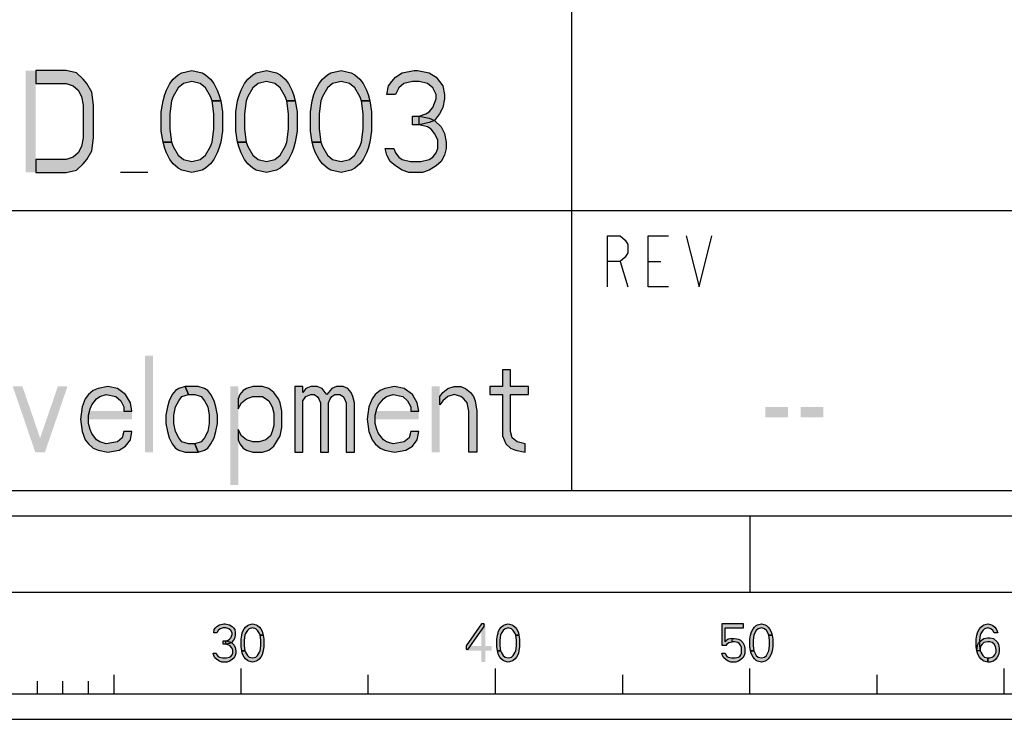
# Model space of a CAD drawing. Units: millimetres. Extents: x 0 to 594, y 0 to 420.
# Drawn here: x 487 to 526, y 0 to 28 of the extents above; entities that cross this region are included whole.
import ezdxf

# ---------------------------------------------------------------- set-up
doc = ezdxf.new("R2010")
doc.units = ezdxf.units.MM
doc.header["$LTSCALE"] = 32.67
doc.layers.get('0').update_dxf_attribs({"linetype": 'CONTINUOUS'})

# ---------------------------------------------------------------- blocks, each defined once
blk = doc.blocks.new('*T10')
at = {"color": 6, "linetype": 'Continuous'}
for p, q in [((0, 0), (128, 0)), ((0, 0), (0, -46)), ((128, 0), (128, -46)), ((0, -46), (128, -46))]:
    blk.add_line(p, q, dxfattribs=at)

msp = doc.modelspace()

# ---------------------------------------------------------------- hatches: boundary and pattern name
at = {"linetype": 'Continuous'}
for points in [[(487.933, 21.5), (489.133, 21.5), (489.533, 21.585), (489.8, 21.84), (489.933, 22.011), (490.133, 22.351), (490.2, 22.862), (490.2, 24.138), (490.133, 24.649), (489.933, 24.989), (489.8, 25.16), (489.533, 25.415), (489.133, 25.5), (487.933, 25.5), (487.933, 24.989), (489.133, 24.989), (489.4, 24.904), (489.6, 24.734), (489.733, 24.479), (489.8, 24.138), (489.8, 22.862), (489.733, 22.521), (489.6, 22.266), (489.4, 22.096), (489.133, 22.011), (487.933, 22.011)], [(494.867, 24.309), (494.8, 24.479), (494.6, 24.819), (494.4, 24.989), (494.067, 25.074), (493.733, 24.989), (493.533, 24.819), (493.333, 24.479), (493.267, 24.309), (493.2, 23.798), (493.2, 23.202), (493.267, 22.691), (492.933, 22.691), (492.867, 23.117), (492.867, 23.883), (492.933, 24.309), (493, 24.564), (493.067, 24.734), (493.2, 24.989), (493.333, 25.16), (493.533, 25.33), (493.667, 25.415), (494.067, 25.5), (494.467, 25.415), (494.6, 25.33), (494.8, 25.16), (494.933, 24.989), (495.067, 24.734), (495.133, 24.564), (495.2, 24.309)], [(497.8, 24.309), (497.733, 24.479), (497.533, 24.819), (497.333, 24.989), (497, 25.074), (496.667, 24.989), (496.467, 24.819), (496.267, 24.479), (496.2, 24.309), (496.133, 23.798), (496.133, 23.202), (496.2, 22.691), (495.867, 22.691), (495.8, 23.117), (495.8, 23.883), (495.867, 24.309), (495.933, 24.564), (496, 24.734), (496.133, 24.989), (496.267, 25.16), (496.467, 25.33), (496.6, 25.415), (497, 25.5), (497.4, 25.415), (497.533, 25.33), (497.733, 25.16), (497.867, 24.989), (498, 24.734), (498.067, 24.564), (498.133, 24.309)], [(500.733, 24.309), (500.667, 24.479), (500.467, 24.819), (500.267, 24.989), (499.933, 25.074), (499.6, 24.989), (499.4, 24.819), (499.2, 24.479), (499.133, 24.309), (499.067, 23.798), (499.067, 23.202), (499.133, 22.691), (498.8, 22.691), (498.733, 23.117), (498.733, 23.883), (498.8, 24.309), (498.867, 24.564), (498.933, 24.734), (499.067, 24.989), (499.2, 25.16), (499.4, 25.33), (499.533, 25.415), (499.933, 25.5), (500.333, 25.415), (500.467, 25.33), (500.667, 25.16), (500.8, 24.989), (500.933, 24.734), (501, 24.564), (501.067, 24.309)], [(502.067, 24.564), (501.733, 24.564), (501.8, 24.904), (501.933, 25.074), (502.067, 25.245), (502.333, 25.415), (502.8, 25.5), (502.933, 25.5), (503.4, 25.415), (503.667, 25.245), (503.8, 25.074), (503.933, 24.904), (504, 24.564), (504, 24.394), (503.933, 24.053), (503.8, 23.798), (503.6, 23.543), (503.4, 23.457), (503, 23.372), (503, 23.713), (503.267, 23.798), (503.4, 23.883), (503.533, 24.053), (503.667, 24.394), (503.667, 24.564), (503.533, 24.819), (503.333, 24.989), (503, 25.074), (502.733, 25.074), (502.4, 24.989), (502.2, 24.819)], [(493.267, 22.691), (493.333, 22.521), (493.533, 22.181), (493.733, 22.011), (494.067, 21.926), (494.4, 22.011), (494.6, 22.181), (494.8, 22.521), (494.867, 22.691), (494.933, 23.202), (494.933, 23.798), (494.867, 24.309), (495.2, 24.309), (495.267, 23.883), (495.267, 23.117), (495.2, 22.691), (495.133, 22.436), (495.067, 22.266), (494.933, 22.011), (494.8, 21.84), (494.6, 21.67), (494.467, 21.585), (494.067, 21.5), (493.667, 21.585), (493.533, 21.67), (493.333, 21.84), (493.2, 22.011), (493.067, 22.266), (493, 22.436), (492.933, 22.691)], [(496.2, 22.691), (496.267, 22.521), (496.467, 22.181), (496.667, 22.011), (497, 21.926), (497.333, 22.011), (497.533, 22.181), (497.733, 22.521), (497.8, 22.691), (497.867, 23.202), (497.867, 23.798), (497.8, 24.309), (498.133, 24.309), (498.2, 23.883), (498.2, 23.117), (498.133, 22.691), (498.067, 22.436), (498, 22.266), (497.867, 22.011), (497.733, 21.84), (497.533, 21.67), (497.4, 21.585), (497, 21.5), (496.6, 21.585), (496.467, 21.67), (496.267, 21.84), (496.133, 22.011), (496, 22.266), (495.933, 22.436), (495.867, 22.691)], [(499.133, 22.691), (499.2, 22.521), (499.4, 22.181), (499.6, 22.011), (499.933, 21.926), (500.267, 22.011), (500.467, 22.181), (500.667, 22.521), (500.733, 22.691), (500.8, 23.202), (500.8, 23.798), (500.733, 24.309), (501.067, 24.309), (501.133, 23.883), (501.133, 23.117), (501.067, 22.691), (501, 22.436), (500.933, 22.266), (500.8, 22.011), (500.667, 21.84), (500.467, 21.67), (500.333, 21.585), (499.933, 21.5), (499.533, 21.585), (499.4, 21.67), (499.2, 21.84), (499.067, 22.011), (498.933, 22.266), (498.867, 22.436), (498.8, 22.691)], [(502.733, 23.372), (502.733, 23.713), (503, 23.713), (503.4, 23.628), (503.6, 23.543), (503.867, 23.287), (504, 23.032), (504.067, 22.691), (504.067, 22.436), (504, 22.181), (503.867, 21.926), (503.667, 21.755), (503.4, 21.585), (503.133, 21.5), (502.6, 21.5), (502.333, 21.585), (502.067, 21.755), (501.867, 21.926), (501.733, 22.181), (501.667, 22.436), (502, 22.436), (502.067, 22.266), (502.2, 22.096), (502.333, 22.011), (502.667, 21.926), (503.067, 21.926), (503.4, 22.011), (503.533, 22.096), (503.667, 22.266), (503.733, 22.436), (503.733, 22.777), (503.6, 23.032), (503.467, 23.202), (503.333, 23.287), (503, 23.372)], [(506.28, 13.734), (506.28, 13.087), (505.773, 13.087), (505.773, 12.764), (506.28, 12.764), (506.28, 11.147), (506.407, 10.823), (506.597, 10.662), (506.787, 10.581), (507.167, 10.5), (507.167, 10.823), (506.85, 10.904), (506.66, 11.066), (506.597, 11.309), (506.597, 12.764), (507.293, 12.764), (507.293, 13.087), (506.597, 13.087), (506.597, 13.734)], [(491.713, 12.117), (491.65, 12.44), (491.46, 12.764), (491.143, 13.006), (490.763, 13.087), (490.383, 13.006), (490.193, 12.926), (490.003, 12.764), (489.877, 12.602), (489.75, 12.279), (489.687, 11.794), (489.75, 11.309), (489.877, 10.985), (490.003, 10.823), (490.193, 10.662), (490.383, 10.581), (490.763, 10.5), (491.207, 10.581), (491.46, 10.743), (491.65, 10.985), (491.713, 11.309), (491.397, 11.309), (491.333, 11.066), (491.143, 10.904), (490.7, 10.823), (490.447, 10.904), (490.32, 10.985), (490.13, 11.228), (490.067, 11.389), (490.003, 11.632), (490.003, 11.955), (490.067, 12.198), (490.13, 12.36), (490.32, 12.602), (490.447, 12.683), (490.7, 12.764), (491.08, 12.683), (491.27, 12.521), (491.397, 12.279), (491.397, 12.117)], [(493.803, 13.087), (493.55, 13.006), (493.423, 12.926), (493.297, 12.764), (493.17, 12.521), (493.107, 12.279), (493.043, 11.955), (493.043, 11.632), (493.107, 11.309), (493.17, 11.066), (493.297, 10.823), (493.423, 10.662), (493.55, 10.581), (493.803, 10.5), (494.31, 10.5), (494.183, 10.823), (493.93, 10.823), (493.677, 10.904), (493.55, 11.066), (493.423, 11.309), (493.36, 11.632), (493.36, 11.955), (493.423, 12.279), (493.55, 12.521), (493.677, 12.683), (493.93, 12.764)], [(494.31, 10.5), (494.563, 10.581), (494.69, 10.662), (494.817, 10.823), (494.943, 11.066), (495.007, 11.309), (495.07, 11.632), (495.07, 11.955), (495.007, 12.279), (494.943, 12.521), (494.817, 12.764), (494.69, 12.926), (494.563, 13.006), (494.31, 13.087), (493.803, 13.087), (493.93, 12.764), (494.183, 12.764), (494.437, 12.683), (494.563, 12.521), (494.69, 12.279), (494.753, 11.955), (494.753, 11.632), (494.69, 11.309), (494.563, 11.066), (494.437, 10.904), (494.183, 10.823)], [(495.893, 12.602), (495.893, 12.198), (496.02, 12.44), (496.21, 12.602), (496.463, 12.683), (496.843, 12.683), (497.097, 12.521), (497.223, 12.279), (497.287, 12.036), (497.287, 11.551), (497.223, 11.309), (497.16, 11.147), (496.97, 10.985), (496.717, 10.904), (496.463, 10.904), (496.21, 10.985), (496.02, 11.147), (495.893, 11.389), (495.893, 10.985), (495.957, 10.823), (496.083, 10.662), (496.21, 10.581), (496.463, 10.5), (496.843, 10.5), (497.097, 10.581), (497.287, 10.743), (497.54, 11.147), (497.603, 11.47), (497.603, 12.117), (497.54, 12.44), (497.477, 12.602), (497.287, 12.845), (497.097, 13.006), (496.843, 13.087), (496.463, 13.087), (496.21, 13.006), (496.083, 12.926), (495.957, 12.764)], [(498.11, 13.087), (498.11, 10.5), (498.427, 10.5), (498.427, 12.521), (498.553, 12.683), (498.743, 12.764), (498.87, 12.764), (498.997, 12.683), (499.06, 12.602), (499.123, 12.44), (499.123, 10.5), (499.44, 10.5), (499.44, 12.44), (499.503, 12.602), (499.567, 12.683), (499.693, 12.764), (499.883, 12.764), (500.01, 12.683), (500.073, 12.602), (500.137, 12.44), (500.137, 10.5), (500.453, 10.5), (500.453, 12.44), (500.39, 12.683), (500.327, 12.845), (500.2, 13.006), (500.01, 13.087), (499.757, 13.087), (499.567, 13.006), (499.44, 12.845), (499.377, 12.764), (499.313, 12.845), (499.187, 13.006), (498.997, 13.087), (498.743, 13.087), (498.553, 13.006), (498.427, 12.845), (498.427, 13.087)], [(502.987, 12.117), (502.923, 12.44), (502.733, 12.764), (502.417, 13.006), (502.037, 13.087), (501.657, 13.006), (501.467, 12.926), (501.277, 12.764), (501.15, 12.602), (501.023, 12.279), (500.96, 11.794), (501.023, 11.309), (501.15, 10.985), (501.277, 10.823), (501.467, 10.662), (501.657, 10.581), (502.037, 10.5), (502.48, 10.581), (502.733, 10.743), (502.923, 10.985), (502.987, 11.309), (502.67, 11.309), (502.607, 11.066), (502.417, 10.904), (501.973, 10.823), (501.72, 10.904), (501.593, 10.985), (501.403, 11.228), (501.34, 11.389), (501.277, 11.632), (501.277, 11.955), (501.34, 12.198), (501.403, 12.36), (501.593, 12.602), (501.72, 12.683), (501.973, 12.764), (502.353, 12.683), (502.543, 12.521), (502.67, 12.279), (502.67, 12.117)], [(503.81, 12.683), (503.937, 12.845), (504.127, 13.006), (504.38, 13.087), (504.633, 13.087), (504.823, 13.006), (505.013, 12.845), (505.14, 12.683), (505.203, 12.521), (505.267, 12.117), (505.267, 10.5), (504.95, 10.5), (504.95, 12.117), (504.887, 12.44), (504.76, 12.602), (504.633, 12.683), (504.38, 12.764), (504.127, 12.683), (503.937, 12.521), (503.81, 12.36)], [(495.05, 3.399), (494.925, 3.399), (494.95, 3.527), (495, 3.59), (495.05, 3.654), (495.15, 3.718), (495.325, 3.75), (495.375, 3.75), (495.55, 3.718), (495.65, 3.654), (495.7, 3.59), (495.75, 3.527), (495.775, 3.399), (495.775, 3.335), (495.75, 3.207), (495.7, 3.112), (495.625, 3.016), (495.55, 2.984), (495.4, 2.952), (495.4, 3.08), (495.5, 3.112), (495.55, 3.144), (495.6, 3.207), (495.65, 3.335), (495.65, 3.399), (495.6, 3.495), (495.525, 3.559), (495.4, 3.59), (495.3, 3.59), (495.175, 3.559), (495.1, 3.495)], [(496.75, 3.303), (496.725, 3.367), (496.65, 3.495), (496.575, 3.559), (496.45, 3.59), (496.325, 3.559), (496.25, 3.495), (496.175, 3.367), (496.15, 3.303), (496.125, 3.112), (496.125, 2.888), (496.15, 2.697), (496.025, 2.697), (496, 2.856), (496, 3.144), (496.025, 3.303), (496.05, 3.399), (496.075, 3.463), (496.125, 3.559), (496.175, 3.622), (496.25, 3.686), (496.3, 3.718), (496.45, 3.75), (496.6, 3.718), (496.65, 3.686), (496.725, 3.622), (496.775, 3.559), (496.825, 3.463), (496.85, 3.399), (496.875, 3.303)], [(505.45, 3.75), (504.85, 2.888), (504.85, 2.761), (504.925, 2.761), (505.55, 3.654), (505.55, 3.75)], [(506.8, 3.303), (506.775, 3.367), (506.7, 3.495), (506.625, 3.559), (506.5, 3.59), (506.375, 3.559), (506.3, 3.495), (506.225, 3.367), (506.2, 3.303), (506.175, 3.112), (506.175, 2.888), (506.2, 2.697), (506.075, 2.697), (506.05, 2.856), (506.05, 3.144), (506.075, 3.303), (506.1, 3.399), (506.125, 3.463), (506.175, 3.559), (506.225, 3.622), (506.3, 3.686), (506.35, 3.718), (506.5, 3.75), (506.65, 3.718), (506.7, 3.686), (506.775, 3.622), (506.825, 3.559), (506.875, 3.463), (506.9, 3.399), (506.925, 3.303)], [(514.9, 3.75), (514.9, 2.92), (515.075, 2.92), (515.125, 2.984), (515.175, 3.016), (515.3, 3.048), (515.3, 3.176), (515.15, 3.144), (515.1, 3.112), (515.025, 3.048), (515.025, 3.59), (515.75, 3.59), (515.75, 3.75)], [(516.75, 3.303), (516.725, 3.367), (516.65, 3.495), (516.575, 3.559), (516.45, 3.59), (516.325, 3.559), (516.25, 3.495), (516.175, 3.367), (516.15, 3.303), (516.125, 3.112), (516.125, 2.888), (516.15, 2.697), (516.025, 2.697), (516, 2.856), (516, 3.144), (516.025, 3.303), (516.05, 3.399), (516.075, 3.463), (516.125, 3.559), (516.175, 3.622), (516.25, 3.686), (516.3, 3.718), (516.45, 3.75), (516.6, 3.718), (516.65, 3.686), (516.725, 3.622), (516.775, 3.559), (516.825, 3.463), (516.85, 3.399), (516.875, 3.303)], [(525.6, 3.399), (525.55, 3.495), (525.475, 3.559), (525.35, 3.59), (525.225, 3.559), (525.15, 3.495), (525.075, 3.367), (525.05, 3.303), (525.025, 3.112), (525.025, 2.888), (525.05, 2.697), (525.075, 2.633), (525.15, 2.505), (525.225, 2.441), (525.35, 2.41), (525.35, 2.25), (525.2, 2.282), (525.15, 2.314), (525.075, 2.378), (525.025, 2.441), (524.975, 2.537), (524.95, 2.601), (524.925, 2.697), (524.9, 2.856), (524.9, 3.144), (524.925, 3.303), (524.95, 3.399), (524.975, 3.463), (525.025, 3.559), (525.075, 3.622), (525.15, 3.686), (525.2, 3.718), (525.35, 3.75), (525.5, 3.718), (525.55, 3.686), (525.625, 3.622), (525.675, 3.559), (525.725, 3.463), (525.75, 3.399)], [(496.15, 2.697), (496.175, 2.633), (496.25, 2.505), (496.325, 2.441), (496.45, 2.41), (496.575, 2.441), (496.65, 2.505), (496.725, 2.633), (496.75, 2.697), (496.775, 2.888), (496.775, 3.112), (496.75, 3.303), (496.875, 3.303), (496.9, 3.144), (496.9, 2.856), (496.875, 2.697), (496.85, 2.601), (496.825, 2.537), (496.775, 2.441), (496.725, 2.378), (496.65, 2.314), (496.6, 2.282), (496.45, 2.25), (496.3, 2.282), (496.25, 2.314), (496.175, 2.378), (496.125, 2.441), (496.075, 2.537), (496.05, 2.601), (496.025, 2.697)], [(506.2, 2.697), (506.225, 2.633), (506.3, 2.505), (506.375, 2.441), (506.5, 2.41), (506.625, 2.441), (506.7, 2.505), (506.775, 2.633), (506.8, 2.697), (506.825, 2.888), (506.825, 3.112), (506.8, 3.303), (506.925, 3.303), (506.95, 3.144), (506.95, 2.856), (506.925, 2.697), (506.9, 2.601), (506.875, 2.537), (506.825, 2.441), (506.775, 2.378), (506.7, 2.314), (506.65, 2.282), (506.5, 2.25), (506.35, 2.282), (506.3, 2.314), (506.225, 2.378), (506.175, 2.441), (506.125, 2.537), (506.1, 2.601), (506.075, 2.697)], [(515.3, 3.048), (515.3, 3.176), (515.4, 3.176), (515.55, 3.144), (515.625, 3.112), (515.725, 3.016), (515.775, 2.92), (515.8, 2.793), (515.8, 2.601), (515.775, 2.505), (515.725, 2.41), (515.65, 2.346), (515.55, 2.282), (515.45, 2.25), (515.25, 2.25), (515.15, 2.282), (515.05, 2.346), (514.975, 2.41), (514.925, 2.505), (514.9, 2.601), (515.025, 2.601), (515.05, 2.537), (515.1, 2.473), (515.15, 2.441), (515.275, 2.41), (515.425, 2.41), (515.55, 2.441), (515.6, 2.473), (515.65, 2.537), (515.675, 2.601), (515.675, 2.824), (515.625, 2.92), (515.575, 2.984), (515.525, 3.016), (515.4, 3.048)], [(516.15, 2.697), (516.175, 2.633), (516.25, 2.505), (516.325, 2.441), (516.45, 2.41), (516.575, 2.441), (516.65, 2.505), (516.725, 2.633), (516.75, 2.697), (516.775, 2.888), (516.775, 3.112), (516.75, 3.303), (516.875, 3.303), (516.9, 3.144), (516.9, 2.856), (516.875, 2.697), (516.85, 2.601), (516.825, 2.537), (516.775, 2.441), (516.725, 2.378), (516.65, 2.314), (516.6, 2.282), (516.45, 2.25), (516.3, 2.282), (516.25, 2.314), (516.175, 2.378), (516.125, 2.441), (516.075, 2.537), (516.05, 2.601), (516.025, 2.697)], [(524.925, 2.697), (524.95, 2.92), (525, 3.016), (525.1, 3.112), (525.2, 3.176), (525.35, 3.207), (525.425, 3.207), (525.575, 3.176), (525.725, 3.048), (525.775, 2.952), (525.8, 2.793), (525.8, 2.665), (525.775, 2.537), (525.725, 2.441), (525.65, 2.346), (525.575, 2.282), (525.425, 2.25), (525.35, 2.25), (525.35, 2.41), (525.425, 2.41), (525.525, 2.441), (525.575, 2.473), (525.625, 2.537), (525.675, 2.633), (525.675, 2.729), (525.65, 2.856), (525.6, 2.952), (525.525, 3.016), (525.425, 3.048), (525.35, 3.048), (525.2, 3.016), (525.125, 2.952), (525.075, 2.888), (525.05, 2.793), (525.05, 2.697)], [(495.3, 2.952), (495.3, 3.08), (495.4, 3.08), (495.55, 3.048), (495.625, 3.016), (495.725, 2.92), (495.775, 2.824), (495.8, 2.697), (495.8, 2.601), (495.775, 2.505), (495.725, 2.41), (495.65, 2.346), (495.55, 2.282), (495.45, 2.25), (495.25, 2.25), (495.15, 2.282), (495.05, 2.346), (494.975, 2.41), (494.925, 2.505), (494.9, 2.601), (495.025, 2.601), (495.05, 2.537), (495.1, 2.473), (495.15, 2.441), (495.275, 2.41), (495.425, 2.41), (495.55, 2.441), (495.6, 2.473), (495.65, 2.537), (495.675, 2.601), (495.675, 2.729), (495.625, 2.824), (495.575, 2.888), (495.525, 2.92), (495.4, 2.952)]]:
    msp.add_hatch(color=2, dxfattribs=at).paths.add_polyline_path(points)

# ---------------------------------------------------------------- linework, layer by layer
at = {"color": 3, "linetype": 'Continuous'}
for p, q in [((509, 9), (509, 55)), ((457, 20), (585, 20))]:
    msp.add_line(p, q, dxfattribs=at)
at = {"color": 2, "linetype": 'Continuous'}
msp.add_line((492.333, 21.5), (491.267, 21.5), dxfattribs=at)
at = {"color": 9, "linetype": 'Continuous'}
for p, q in [((510.9, 18), (511.2, 17)), ((512, 18), (512.5, 18))]:
    msp.add_line(p, q, dxfattribs=at)
at = {"color": 7, "linetype": 'Continuous'}
for p, q in [((8, 8), (586, 8)), ((516, 8), (516, 5)), ((5, 5), (589, 5)), ((496, 1), (496, 2)), ((506, 1), (506, 2)), ((516, 1), (516, 2)), ((526, 1), (526, 2)), ((491, 1.75), (491, 1)), ((501, 1), (501, 1.75)), ((511, 1), (511, 1.75)), ((521, 1), (521, 1.75)), ((488, 1), (488, 1.5)), ((489, 1), (489, 1.5)), ((490, 1), (490, 1.5)), ((466, 1), (566, 1)), ((0, 0), (594, 0))]:
    msp.add_line(p, q, dxfattribs=at)
at = {"color": 2, "linetype": 'Continuous'}
for points in [[(487.933, 21.5), (489.133, 21.5), (489.533, 21.585), (489.8, 21.84), (489.933, 22.011), (490.133, 22.351), (490.2, 22.862), (490.2, 24.138), (490.133, 24.649), (489.933, 24.989), (489.8, 25.16), (489.533, 25.415), (489.133, 25.5), (487.933, 25.5), (487.933, 24.989), (489.133, 24.989), (489.4, 24.904), (489.6, 24.734), (489.733, 24.479), (489.8, 24.138), (489.8, 22.862), (489.733, 22.521), (489.6, 22.266), (489.4, 22.096), (489.133, 22.011), (487.933, 22.011), (487.933, 21.5)], [(494.867, 24.309), (494.8, 24.479), (494.6, 24.819), (494.4, 24.989), (494.067, 25.074), (493.733, 24.989), (493.533, 24.819), (493.333, 24.479), (493.267, 24.309), (493.2, 23.798), (493.2, 23.202), (493.267, 22.691), (492.933, 22.691), (492.867, 23.117), (492.867, 23.883), (492.933, 24.309), (493, 24.564), (493.067, 24.734), (493.2, 24.989), (493.333, 25.16), (493.533, 25.33), (493.667, 25.415), (494.067, 25.5), (494.467, 25.415), (494.6, 25.33), (494.8, 25.16), (494.933, 24.989), (495.067, 24.734), (495.133, 24.564), (495.2, 24.309), (494.867, 24.309)], [(497.8, 24.309), (497.733, 24.479), (497.533, 24.819), (497.333, 24.989), (497, 25.074), (496.667, 24.989), (496.467, 24.819), (496.267, 24.479), (496.2, 24.309), (496.133, 23.798), (496.133, 23.202), (496.2, 22.691), (495.867, 22.691), (495.8, 23.117), (495.8, 23.883), (495.867, 24.309), (495.933, 24.564), (496, 24.734), (496.133, 24.989), (496.267, 25.16), (496.467, 25.33), (496.6, 25.415), (497, 25.5), (497.4, 25.415), (497.533, 25.33), (497.733, 25.16), (497.867, 24.989), (498, 24.734), (498.067, 24.564), (498.133, 24.309), (497.8, 24.309)], [(500.733, 24.309), (500.667, 24.479), (500.467, 24.819), (500.267, 24.989), (499.933, 25.074), (499.6, 24.989), (499.4, 24.819), (499.2, 24.479), (499.133, 24.309), (499.067, 23.798), (499.067, 23.202), (499.133, 22.691), (498.8, 22.691), (498.733, 23.117), (498.733, 23.883), (498.8, 24.309), (498.867, 24.564), (498.933, 24.734), (499.067, 24.989), (499.2, 25.16), (499.4, 25.33), (499.533, 25.415), (499.933, 25.5), (500.333, 25.415), (500.467, 25.33), (500.667, 25.16), (500.8, 24.989), (500.933, 24.734), (501, 24.564), (501.067, 24.309), (500.733, 24.309)], [(502.067, 24.564), (501.733, 24.564), (501.8, 24.904), (501.933, 25.074), (502.067, 25.245), (502.333, 25.415), (502.8, 25.5), (502.933, 25.5), (503.4, 25.415), (503.667, 25.245), (503.8, 25.074), (503.933, 24.904), (504, 24.564), (504, 24.394), (503.933, 24.053), (503.8, 23.798), (503.6, 23.543), (503.4, 23.457), (503, 23.372), (503, 23.713), (503.267, 23.798), (503.4, 23.883), (503.533, 24.053), (503.667, 24.394), (503.667, 24.564), (503.533, 24.819), (503.333, 24.989), (503, 25.074), (502.733, 25.074), (502.4, 24.989), (502.2, 24.819), (502.067, 24.564)], [(493.267, 22.691), (493.333, 22.521), (493.533, 22.181), (493.733, 22.011), (494.067, 21.926), (494.4, 22.011), (494.6, 22.181), (494.8, 22.521), (494.867, 22.691), (494.933, 23.202), (494.933, 23.798), (494.867, 24.309), (495.2, 24.309), (495.267, 23.883), (495.267, 23.117), (495.2, 22.691), (495.133, 22.436), (495.067, 22.266), (494.933, 22.011), (494.8, 21.84), (494.6, 21.67), (494.467, 21.585), (494.067, 21.5), (493.667, 21.585), (493.533, 21.67), (493.333, 21.84), (493.2, 22.011), (493.067, 22.266), (493, 22.436), (492.933, 22.691), (493.267, 22.691)], [(496.2, 22.691), (496.267, 22.521), (496.467, 22.181), (496.667, 22.011), (497, 21.926), (497.333, 22.011), (497.533, 22.181), (497.733, 22.521), (497.8, 22.691), (497.867, 23.202), (497.867, 23.798), (497.8, 24.309), (498.133, 24.309), (498.2, 23.883), (498.2, 23.117), (498.133, 22.691), (498.067, 22.436), (498, 22.266), (497.867, 22.011), (497.733, 21.84), (497.533, 21.67), (497.4, 21.585), (497, 21.5), (496.6, 21.585), (496.467, 21.67), (496.267, 21.84), (496.133, 22.011), (496, 22.266), (495.933, 22.436), (495.867, 22.691), (496.2, 22.691)], [(499.133, 22.691), (499.2, 22.521), (499.4, 22.181), (499.6, 22.011), (499.933, 21.926), (500.267, 22.011), (500.467, 22.181), (500.667, 22.521), (500.733, 22.691), (500.8, 23.202), (500.8, 23.798), (500.733, 24.309), (501.067, 24.309), (501.133, 23.883), (501.133, 23.117), (501.067, 22.691), (501, 22.436), (500.933, 22.266), (500.8, 22.011), (500.667, 21.84), (500.467, 21.67), (500.333, 21.585), (499.933, 21.5), (499.533, 21.585), (499.4, 21.67), (499.2, 21.84), (499.067, 22.011), (498.933, 22.266), (498.867, 22.436), (498.8, 22.691), (499.133, 22.691)], [(502.733, 23.372), (502.733, 23.713), (503, 23.713), (503.4, 23.628), (503.6, 23.543), (503.867, 23.287), (504, 23.032), (504.067, 22.691), (504.067, 22.436), (504, 22.181), (503.867, 21.926), (503.667, 21.755), (503.4, 21.585), (503.133, 21.5), (502.6, 21.5), (502.333, 21.585), (502.067, 21.755), (501.867, 21.926), (501.733, 22.181), (501.667, 22.436), (502, 22.436), (502.067, 22.266), (502.2, 22.096), (502.333, 22.011), (502.667, 21.926), (503.067, 21.926), (503.4, 22.011), (503.533, 22.096), (503.667, 22.266), (503.733, 22.436), (503.733, 22.777), (503.6, 23.032), (503.467, 23.202), (503.333, 23.287), (503, 23.372), (502.733, 23.372)], [(506.28, 13.734), (506.28, 13.087), (505.773, 13.087), (505.773, 12.764), (506.28, 12.764), (506.28, 11.147), (506.407, 10.823), (506.597, 10.662), (506.787, 10.581), (507.167, 10.5), (507.167, 10.823), (506.85, 10.904), (506.66, 11.066), (506.597, 11.309), (506.597, 12.764), (507.293, 12.764), (507.293, 13.087), (506.597, 13.087), (506.597, 13.734), (506.28, 13.734)], [(491.713, 12.117), (491.65, 12.44), (491.46, 12.764), (491.143, 13.006), (490.763, 13.087), (490.383, 13.006), (490.193, 12.926), (490.003, 12.764), (489.877, 12.602), (489.75, 12.279), (489.687, 11.794), (489.75, 11.309), (489.877, 10.985), (490.003, 10.823), (490.193, 10.662), (490.383, 10.581), (490.763, 10.5), (491.207, 10.581), (491.46, 10.743), (491.65, 10.985), (491.713, 11.309), (491.397, 11.309), (491.333, 11.066), (491.143, 10.904), (490.7, 10.823), (490.447, 10.904), (490.32, 10.985), (490.13, 11.228), (490.067, 11.389), (490.003, 11.632), (490.003, 11.955), (490.067, 12.198), (490.13, 12.36), (490.32, 12.602), (490.447, 12.683), (490.7, 12.764), (491.08, 12.683), (491.27, 12.521), (491.397, 12.279), (491.397, 12.117), (491.713, 12.117)], [(493.803, 13.087), (493.55, 13.006), (493.423, 12.926), (493.297, 12.764), (493.17, 12.521), (493.107, 12.279), (493.043, 11.955), (493.043, 11.632), (493.107, 11.309), (493.17, 11.066), (493.297, 10.823), (493.423, 10.662), (493.55, 10.581), (493.803, 10.5), (494.31, 10.5), (494.183, 10.823), (493.93, 10.823), (493.677, 10.904), (493.55, 11.066), (493.423, 11.309), (493.36, 11.632), (493.36, 11.955), (493.423, 12.279), (493.55, 12.521), (493.677, 12.683), (493.93, 12.764), (493.803, 13.087)], [(494.31, 10.5), (494.563, 10.581), (494.69, 10.662), (494.817, 10.823), (494.943, 11.066), (495.007, 11.309), (495.07, 11.632), (495.07, 11.955), (495.007, 12.279), (494.943, 12.521), (494.817, 12.764), (494.69, 12.926), (494.563, 13.006), (494.31, 13.087), (493.803, 13.087), (493.93, 12.764), (494.183, 12.764), (494.437, 12.683), (494.563, 12.521), (494.69, 12.279), (494.753, 11.955), (494.753, 11.632), (494.69, 11.309), (494.563, 11.066), (494.437, 10.904), (494.183, 10.823), (494.31, 10.5)], [(495.893, 12.602), (495.893, 12.198), (496.02, 12.44), (496.21, 12.602), (496.463, 12.683), (496.843, 12.683), (497.097, 12.521), (497.223, 12.279), (497.287, 12.036), (497.287, 11.551), (497.223, 11.309), (497.16, 11.147), (496.97, 10.985), (496.717, 10.904), (496.463, 10.904), (496.21, 10.985), (496.02, 11.147), (495.893, 11.389), (495.893, 10.985), (495.957, 10.823), (496.083, 10.662), (496.21, 10.581), (496.463, 10.5), (496.843, 10.5), (497.097, 10.581), (497.287, 10.743), (497.54, 11.147), (497.603, 11.47), (497.603, 12.117), (497.54, 12.44), (497.477, 12.602), (497.287, 12.845), (497.097, 13.006), (496.843, 13.087), (496.463, 13.087), (496.21, 13.006), (496.083, 12.926), (495.957, 12.764), (495.893, 12.602)], [(498.11, 13.087), (498.11, 10.5), (498.427, 10.5), (498.427, 12.521), (498.553, 12.683), (498.743, 12.764), (498.87, 12.764), (498.997, 12.683), (499.06, 12.602), (499.123, 12.44), (499.123, 10.5), (499.44, 10.5), (499.44, 12.44), (499.503, 12.602), (499.567, 12.683), (499.693, 12.764), (499.883, 12.764), (500.01, 12.683), (500.073, 12.602), (500.137, 12.44), (500.137, 10.5), (500.453, 10.5), (500.453, 12.44), (500.39, 12.683), (500.327, 12.845), (500.2, 13.006), (500.01, 13.087), (499.757, 13.087), (499.567, 13.006), (499.44, 12.845), (499.377, 12.764), (499.313, 12.845), (499.187, 13.006), (498.997, 13.087), (498.743, 13.087), (498.553, 13.006), (498.427, 12.845), (498.427, 13.087), (498.11, 13.087)], [(502.987, 12.117), (502.923, 12.44), (502.733, 12.764), (502.417, 13.006), (502.037, 13.087), (501.657, 13.006), (501.467, 12.926), (501.277, 12.764), (501.15, 12.602), (501.023, 12.279), (500.96, 11.794), (501.023, 11.309), (501.15, 10.985), (501.277, 10.823), (501.467, 10.662), (501.657, 10.581), (502.037, 10.5), (502.48, 10.581), (502.733, 10.743), (502.923, 10.985), (502.987, 11.309), (502.67, 11.309), (502.607, 11.066), (502.417, 10.904), (501.973, 10.823), (501.72, 10.904), (501.593, 10.985), (501.403, 11.228), (501.34, 11.389), (501.277, 11.632), (501.277, 11.955), (501.34, 12.198), (501.403, 12.36), (501.593, 12.602), (501.72, 12.683), (501.973, 12.764), (502.353, 12.683), (502.543, 12.521), (502.67, 12.279), (502.67, 12.117), (502.987, 12.117)], [(503.81, 12.683), (503.937, 12.845), (504.127, 13.006), (504.38, 13.087), (504.633, 13.087), (504.823, 13.006), (505.013, 12.845), (505.14, 12.683), (505.203, 12.521), (505.267, 12.117), (505.267, 10.5), (504.95, 10.5), (504.95, 12.117), (504.887, 12.44), (504.76, 12.602), (504.633, 12.683), (504.38, 12.764), (504.127, 12.683), (503.937, 12.521), (503.81, 12.36), (503.81, 12.683)], [(495.05, 3.399), (494.925, 3.399), (494.95, 3.527), (495, 3.59), (495.05, 3.654), (495.15, 3.718), (495.325, 3.75), (495.375, 3.75), (495.55, 3.718), (495.65, 3.654), (495.7, 3.59), (495.75, 3.527), (495.775, 3.399), (495.775, 3.335), (495.75, 3.207), (495.7, 3.112), (495.625, 3.016), (495.55, 2.984), (495.4, 2.952), (495.4, 3.08), (495.5, 3.112), (495.55, 3.144), (495.6, 3.207), (495.65, 3.335), (495.65, 3.399), (495.6, 3.495), (495.525, 3.559), (495.4, 3.59), (495.3, 3.59), (495.175, 3.559), (495.1, 3.495), (495.05, 3.399)], [(496.75, 3.303), (496.725, 3.367), (496.65, 3.495), (496.575, 3.559), (496.45, 3.59), (496.325, 3.559), (496.25, 3.495), (496.175, 3.367), (496.15, 3.303), (496.125, 3.112), (496.125, 2.888), (496.15, 2.697), (496.025, 2.697), (496, 2.856), (496, 3.144), (496.025, 3.303), (496.05, 3.399), (496.075, 3.463), (496.125, 3.559), (496.175, 3.622), (496.25, 3.686), (496.3, 3.718), (496.45, 3.75), (496.6, 3.718), (496.65, 3.686), (496.725, 3.622), (496.775, 3.559), (496.825, 3.463), (496.85, 3.399), (496.875, 3.303), (496.75, 3.303)], [(505.45, 3.75), (504.85, 2.888), (504.85, 2.761), (504.925, 2.761), (505.55, 3.654), (505.55, 3.75), (505.45, 3.75)], [(506.8, 3.303), (506.775, 3.367), (506.7, 3.495), (506.625, 3.559), (506.5, 3.59), (506.375, 3.559), (506.3, 3.495), (506.225, 3.367), (506.2, 3.303), (506.175, 3.112), (506.175, 2.888), (506.2, 2.697), (506.075, 2.697), (506.05, 2.856), (506.05, 3.144), (506.075, 3.303), (506.1, 3.399), (506.125, 3.463), (506.175, 3.559), (506.225, 3.622), (506.3, 3.686), (506.35, 3.718), (506.5, 3.75), (506.65, 3.718), (506.7, 3.686), (506.775, 3.622), (506.825, 3.559), (506.875, 3.463), (506.9, 3.399), (506.925, 3.303), (506.8, 3.303)], [(514.9, 3.75), (514.9, 2.92), (515.075, 2.92), (515.125, 2.984), (515.175, 3.016), (515.3, 3.048), (515.3, 3.176), (515.15, 3.144), (515.1, 3.112), (515.025, 3.048), (515.025, 3.59), (515.75, 3.59), (515.75, 3.75), (514.9, 3.75)], [(516.75, 3.303), (516.725, 3.367), (516.65, 3.495), (516.575, 3.559), (516.45, 3.59), (516.325, 3.559), (516.25, 3.495), (516.175, 3.367), (516.15, 3.303), (516.125, 3.112), (516.125, 2.888), (516.15, 2.697), (516.025, 2.697), (516, 2.856), (516, 3.144), (516.025, 3.303), (516.05, 3.399), (516.075, 3.463), (516.125, 3.559), (516.175, 3.622), (516.25, 3.686), (516.3, 3.718), (516.45, 3.75), (516.6, 3.718), (516.65, 3.686), (516.725, 3.622), (516.775, 3.559), (516.825, 3.463), (516.85, 3.399), (516.875, 3.303), (516.75, 3.303)], [(525.6, 3.399), (525.55, 3.495), (525.475, 3.559), (525.35, 3.59), (525.225, 3.559), (525.15, 3.495), (525.075, 3.367), (525.05, 3.303), (525.025, 3.112), (525.025, 2.888), (525.05, 2.697), (525.075, 2.633), (525.15, 2.505), (525.225, 2.441), (525.35, 2.41), (525.35, 2.25), (525.2, 2.282), (525.15, 2.314), (525.075, 2.378), (525.025, 2.441), (524.975, 2.537), (524.95, 2.601), (524.925, 2.697), (524.9, 2.856), (524.9, 3.144), (524.925, 3.303), (524.95, 3.399), (524.975, 3.463), (525.025, 3.559), (525.075, 3.622), (525.15, 3.686), (525.2, 3.718), (525.35, 3.75), (525.5, 3.718), (525.55, 3.686), (525.625, 3.622), (525.675, 3.559), (525.725, 3.463), (525.75, 3.399), (525.6, 3.399)], [(496.15, 2.697), (496.175, 2.633), (496.25, 2.505), (496.325, 2.441), (496.45, 2.41), (496.575, 2.441), (496.65, 2.505), (496.725, 2.633), (496.75, 2.697), (496.775, 2.888), (496.775, 3.112), (496.75, 3.303), (496.875, 3.303), (496.9, 3.144), (496.9, 2.856), (496.875, 2.697), (496.85, 2.601), (496.825, 2.537), (496.775, 2.441), (496.725, 2.378), (496.65, 2.314), (496.6, 2.282), (496.45, 2.25), (496.3, 2.282), (496.25, 2.314), (496.175, 2.378), (496.125, 2.441), (496.075, 2.537), (496.05, 2.601), (496.025, 2.697), (496.15, 2.697)], [(506.2, 2.697), (506.225, 2.633), (506.3, 2.505), (506.375, 2.441), (506.5, 2.41), (506.625, 2.441), (506.7, 2.505), (506.775, 2.633), (506.8, 2.697), (506.825, 2.888), (506.825, 3.112), (506.8, 3.303), (506.925, 3.303), (506.95, 3.144), (506.95, 2.856), (506.925, 2.697), (506.9, 2.601), (506.875, 2.537), (506.825, 2.441), (506.775, 2.378), (506.7, 2.314), (506.65, 2.282), (506.5, 2.25), (506.35, 2.282), (506.3, 2.314), (506.225, 2.378), (506.175, 2.441), (506.125, 2.537), (506.1, 2.601), (506.075, 2.697), (506.2, 2.697)], [(515.3, 3.048), (515.3, 3.176), (515.4, 3.176), (515.55, 3.144), (515.625, 3.112), (515.725, 3.016), (515.775, 2.92), (515.8, 2.793), (515.8, 2.601), (515.775, 2.505), (515.725, 2.41), (515.65, 2.346), (515.55, 2.282), (515.45, 2.25), (515.25, 2.25), (515.15, 2.282), (515.05, 2.346), (514.975, 2.41), (514.925, 2.505), (514.9, 2.601), (515.025, 2.601), (515.05, 2.537), (515.1, 2.473), (515.15, 2.441), (515.275, 2.41), (515.425, 2.41), (515.55, 2.441), (515.6, 2.473), (515.65, 2.537), (515.675, 2.601), (515.675, 2.824), (515.625, 2.92), (515.575, 2.984), (515.525, 3.016), (515.4, 3.048), (515.3, 3.048)], [(516.15, 2.697), (516.175, 2.633), (516.25, 2.505), (516.325, 2.441), (516.45, 2.41), (516.575, 2.441), (516.65, 2.505), (516.725, 2.633), (516.75, 2.697), (516.775, 2.888), (516.775, 3.112), (516.75, 3.303), (516.875, 3.303), (516.9, 3.144), (516.9, 2.856), (516.875, 2.697), (516.85, 2.601), (516.825, 2.537), (516.775, 2.441), (516.725, 2.378), (516.65, 2.314), (516.6, 2.282), (516.45, 2.25), (516.3, 2.282), (516.25, 2.314), (516.175, 2.378), (516.125, 2.441), (516.075, 2.537), (516.05, 2.601), (516.025, 2.697), (516.15, 2.697)], [(524.925, 2.697), (524.95, 2.92), (525, 3.016), (525.1, 3.112), (525.2, 3.176), (525.35, 3.207), (525.425, 3.207), (525.575, 3.176), (525.725, 3.048), (525.775, 2.952), (525.8, 2.793), (525.8, 2.665), (525.775, 2.537), (525.725, 2.441), (525.65, 2.346), (525.575, 2.282), (525.425, 2.25), (525.35, 2.25), (525.35, 2.41), (525.425, 2.41), (525.525, 2.441), (525.575, 2.473), (525.625, 2.537), (525.675, 2.633), (525.675, 2.729), (525.65, 2.856), (525.6, 2.952), (525.525, 3.016), (525.425, 3.048), (525.35, 3.048), (525.2, 3.016), (525.125, 2.952), (525.075, 2.888), (525.05, 2.793), (525.05, 2.697), (524.925, 2.697)], [(495.3, 2.952), (495.3, 3.08), (495.4, 3.08), (495.55, 3.048), (495.625, 3.016), (495.725, 2.92), (495.775, 2.824), (495.8, 2.697), (495.8, 2.601), (495.775, 2.505), (495.725, 2.41), (495.65, 2.346), (495.55, 2.282), (495.45, 2.25), (495.25, 2.25), (495.15, 2.282), (495.05, 2.346), (494.975, 2.41), (494.925, 2.505), (494.9, 2.601), (495.025, 2.601), (495.05, 2.537), (495.1, 2.473), (495.15, 2.441), (495.275, 2.41), (495.425, 2.41), (495.55, 2.441), (495.6, 2.473), (495.65, 2.537), (495.675, 2.601), (495.675, 2.729), (495.625, 2.824), (495.575, 2.888), (495.525, 2.92), (495.4, 2.952), (495.3, 2.952)]]:
    msp.add_lwpolyline(points, dxfattribs=at)
at = {"color": 9, "linetype": 'Continuous'}
for points in [[(510.4, 17), (510.4, 19), (510.9, 19), (511.1, 18.833), (511.2, 18.667), (511.2, 18.333), (511.1, 18.167), (510.9, 18), (510.4, 18)], [(512.8, 17), (512, 17), (512, 19), (512.8, 19)], [(513.5, 19), (514, 17), (514.5, 19)]]:
    msp.add_lwpolyline(points, dxfattribs=at)
at = {"color": 2, "linetype": 'Continuous'}
for points in [[(487.533, 25.5), (487.533, 21.5), (487.933, 25.5), (487.933, 21.5)], [(492.22, 14.3), (492.22, 10.5), (492.537, 14.3), (492.537, 10.5)], [(487.027, 13.087), (487.913, 10.5), (487.407, 13.087), (488.293, 10.5)], [(488.8, 13.087), (487.913, 10.5), (489.18, 13.087), (488.293, 10.5)], [(495.577, 13.087), (495.577, 9.206), (495.893, 13.087), (495.893, 9.206)], [(503.493, 13.087), (503.493, 10.5), (503.81, 13.087), (503.81, 10.5)], [(491.713, 12.117), (490.003, 12.117), (491.713, 11.794), (490.003, 11.794)], [(502.987, 12.117), (501.277, 12.117), (502.987, 11.794), (501.277, 11.794)], [(516.607, 12.279), (516.607, 11.874), (517.493, 12.279), (517.493, 11.874)], [(518, 12.279), (518, 11.874), (518.887, 12.279), (518.887, 11.874)], [(505.45, 3.75), (505.45, 2.25), (505.6, 3.75), (505.6, 2.25)], [(504.85, 2.888), (504.85, 2.697), (505.85, 2.888), (505.85, 2.697)]]:
    msp.add_solid(points, dxfattribs=at)

# ---------------------------------------------------------------- block references
msp.add_blockref('*T10', (457, 55))

doc.saveas('drawing.dxf')
